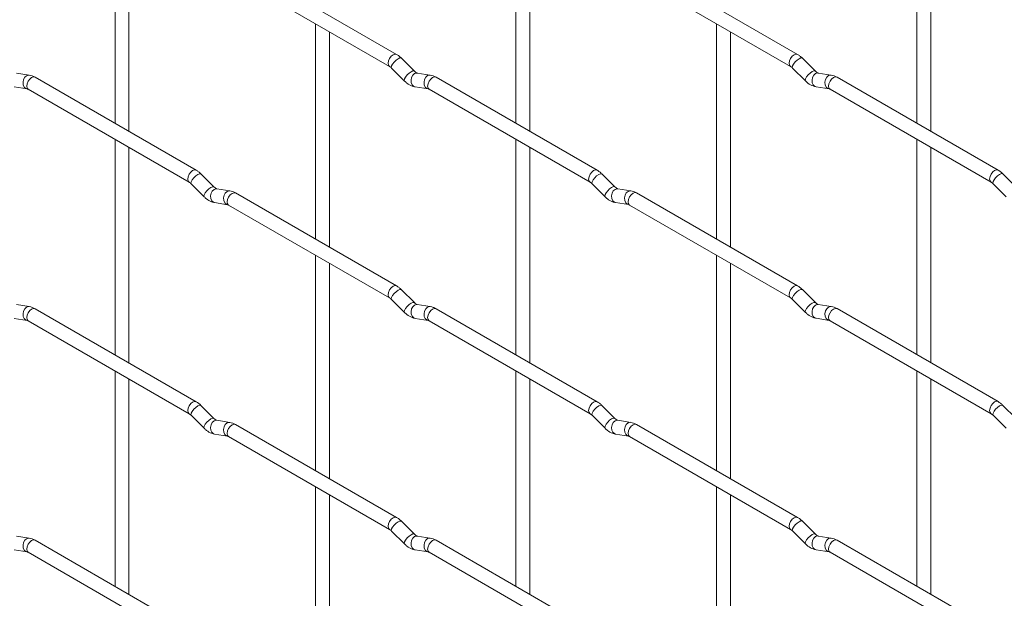
# Paper-space layout 'Layout1' of a CAD drawing. Units: millimetres. Extents: x -885 to 927, y -951 to 1343.
# Drawn here: x -38 to 138, y -175 to -71 of the extents above; entities that cross this region are included whole.
import ezdxf

# ---------------------------------------------------------------- set-up
doc = ezdxf.new("R2010")
doc.units = ezdxf.units.MM

psp = doc.layouts.get("Layout1")

# ---------------------------------------------------------------- linework, layer by layer
at = {"color": 7, "linetype": 'Continuous', "lineweight": 15}
for p, q in [((-21.26, -51.39), (-21.26, -89.98)), ((-18.76, -91.43), (-18.76, -52.83)), ((50.58, -51.38), (50.58, -89.98)), ((53.08, -91.42), (53.08, -52.83)), ((122.42, -51.38), (122.42, -89.97)), ((124.92, -91.41), (124.92, -52.82)), ((29.19, -77.63), (0.34, -60.97)), ((101.03, -77.62), (72.18, -60.97)), ((-0.91, -63.14), (27.94, -79.79)), ((70.93, -63.13), (99.78, -79.79)), ((14.66, -72.13), (14.66, -110.72)), ((86.5, -72.12), (86.5, -110.71)), ((17.16, -112.16), (17.16, -73.57)), ((89, -112.16), (89, -73.56)), ((32.38, -80.62), (30.06, -78.3)), ((104.22, -80.61), (101.9, -78.29)), ((-36.62, -81.34), (-38.94, -80.98)), ((28.29, -80.07), (30.61, -82.39)), ((32.38, -80.62), (32.37, -80.61)), ((35.23, -81.33), (32.9, -80.97)), ((100.13, -80.06), (102.46, -82.38)), ((104.22, -80.61), (104.21, -80.61)), ((107.07, -81.33), (104.74, -80.96)), ((-6.73, -98.37), (-35.58, -81.72)), ((65.11, -98.37), (36.26, -81.71)), ((136.96, -98.36), (108.11, -81.7)), ((-39.33, -83.45), (-37, -83.81)), ((-36.83, -83.88), (-7.98, -100.54)), ((32.51, -83.44), (34.84, -83.8)), ((35.01, -83.88), (63.86, -100.53)), ((104.36, -83.43), (106.68, -83.8)), ((106.86, -83.87), (135.71, -100.52)), ((-21.26, -92.87), (-21.26, -131.46)), ((50.58, -92.86), (50.58, -131.46)), ((122.42, -92.86), (122.42, -131.45)), ((-18.76, -132.91), (-18.76, -94.31)), ((53.08, -132.9), (53.08, -94.31)), ((124.92, -132.89), (124.92, -94.3)), ((-3.54, -101.36), (-5.87, -99.04)), ((68.3, -101.36), (65.98, -99.04)), ((140.14, -101.35), (137.82, -99.03)), ((-7.63, -100.81), (-5.31, -103.13)), ((-3.54, -101.36), (-3.55, -101.36)), ((-0.69, -102.08), (-3.02, -101.71)), ((64.21, -100.81), (66.54, -103.13)), ((68.3, -101.36), (68.29, -101.35)), ((71.15, -102.07), (68.82, -101.71)), ((136.05, -100.8), (138.38, -103.12)), ((29.19, -119.11), (0.34, -102.45)), ((101.03, -119.1), (72.18, -102.45)), ((-3.41, -104.18), (-1.08, -104.55)), ((-0.91, -104.62), (27.94, -121.27)), ((68.44, -104.18), (70.76, -104.54)), ((70.93, -104.61), (99.78, -121.27)), ((14.66, -113.61), (14.66, -152.2)), ((86.5, -113.6), (86.5, -152.19)), ((17.16, -153.64), (17.16, -115.05)), ((89, -153.64), (89, -115.04)), ((32.38, -122.1), (30.06, -119.78)), ((104.22, -122.09), (101.9, -119.77)), ((28.29, -121.55), (30.61, -123.87)), ((100.13, -121.54), (102.46, -123.86)), ((-36.62, -122.82), (-38.94, -122.46)), ((-6.73, -139.85), (-35.58, -123.2)), ((32.38, -122.1), (32.37, -122.09)), ((35.23, -122.81), (32.9, -122.45)), ((65.11, -139.85), (36.26, -123.19)), ((104.22, -122.09), (104.21, -122.09)), ((107.07, -122.81), (104.74, -122.44)), ((136.96, -139.84), (108.11, -123.18)), ((-39.33, -124.93), (-37, -125.29)), ((32.51, -124.92), (34.84, -125.28)), ((104.36, -124.91), (106.68, -125.28)), ((-36.83, -125.36), (-7.98, -142.02)), ((35.01, -125.36), (63.86, -142.01)), ((106.86, -125.35), (135.71, -142)), ((-21.26, -134.35), (-21.26, -172.94)), ((-18.76, -174.39), (-18.76, -135.79)), ((50.58, -134.34), (50.58, -172.94)), ((53.08, -174.38), (53.08, -135.79)), ((122.42, -134.34), (122.42, -172.93)), ((124.92, -174.37), (124.92, -135.78)), ((-3.54, -142.84), (-5.87, -140.52)), ((68.3, -142.84), (65.98, -140.52)), ((140.14, -142.83), (137.82, -140.51)), ((-7.63, -142.29), (-5.31, -144.61)), ((-3.54, -142.84), (-3.55, -142.84)), ((64.21, -142.29), (66.54, -144.61)), ((68.3, -142.84), (68.29, -142.83)), ((136.05, -142.28), (138.38, -144.6)), ((-0.69, -143.56), (-3.02, -143.19)), ((29.19, -160.59), (0.34, -143.94)), ((71.15, -143.55), (68.82, -143.19)), ((101.03, -160.58), (72.18, -143.93)), ((-3.41, -145.66), (-1.08, -146.03)), ((-0.91, -146.1), (27.94, -162.75)), ((68.44, -145.66), (70.76, -146.02)), ((70.93, -146.09), (99.78, -162.75)), ((14.66, -155.09), (14.66, -193.68)), ((86.5, -155.08), (86.5, -193.67)), ((17.16, -195.12), (17.16, -156.53)), ((89, -195.12), (89, -156.52)), ((32.38, -163.58), (30.06, -161.26)), ((104.22, -163.57), (101.9, -161.25)), ((-36.62, -164.3), (-38.94, -163.94)), ((28.29, -163.03), (30.61, -165.35)), ((32.38, -163.58), (32.37, -163.57)), ((35.23, -164.29), (32.9, -163.93)), ((100.13, -163.02), (102.46, -165.34)), ((104.22, -163.57), (104.21, -163.57)), ((107.07, -164.29), (104.74, -163.92)), ((-6.73, -181.33), (-35.58, -164.68)), ((65.11, -181.33), (36.26, -164.67)), ((136.96, -181.32), (108.11, -164.67)), ((-39.33, -166.41), (-37, -166.77)), ((-36.83, -166.84), (-7.98, -183.5)), ((32.51, -166.4), (34.84, -166.76)), ((35.01, -166.84), (63.86, -183.49)), ((104.36, -166.39), (106.68, -166.76)), ((106.86, -166.83), (135.71, -183.48))]:
    psp.add_line(p, q, dxfattribs=at)
at = {"color": 8, "linetype": 'Continuous', "lineweight": 15, "flags": 128}
for points in [[(29.19, -77.63), (28.91, -77.57), (28.57, -77.69), (28.23, -77.96), (27.94, -78.35), (27.75, -78.79), (27.68, -79.22), (27.75, -79.57), (27.94, -79.79)], [(101.03, -77.62), (100.75, -77.57), (100.41, -77.68), (100.07, -77.96), (99.78, -78.34), (99.59, -78.79), (99.53, -79.22), (99.59, -79.57), (99.78, -79.79)], [(30.06, -78.3), (30.01, -78.27), (29.79, -78.26), (29.47, -78.4), (29.11, -78.66), (28.76, -78.99), (28.47, -79.36), (28.29, -79.69), (28.24, -79.96), (28.29, -80.07)], [(101.9, -78.29), (101.85, -78.26), (101.63, -78.26), (101.32, -78.39), (100.96, -78.65), (100.6, -78.98), (100.31, -79.35), (100.13, -79.69), (100.08, -79.95), (100.13, -80.06)], [(32.37, -80.61), (32.34, -80.59), (32.12, -80.59), (31.8, -80.72), (31.44, -80.98), (31.09, -81.31), (30.8, -81.68), (30.61, -82.02), (30.57, -82.28), (30.61, -82.39)], [(32.9, -80.97), (32.77, -80.96), (32.41, -81.07), (32.09, -81.35), (31.87, -81.76), (31.78, -82.24), (31.82, -82.71), (32.01, -83.11), (32.3, -83.37), (32.51, -83.44)], [(104.21, -80.61), (104.18, -80.58), (103.96, -80.58), (103.64, -80.71), (103.28, -80.97), (102.93, -81.3), (102.64, -81.67), (102.46, -82.01), (102.41, -82.27), (102.46, -82.38)], [(104.74, -80.96), (104.61, -80.95), (104.25, -81.06), (103.93, -81.34), (103.71, -81.76), (103.62, -82.23), (103.67, -82.71), (103.85, -83.1), (104.14, -83.36), (104.36, -83.43)], [(-36.62, -81.34), (-36.75, -81.33), (-37.11, -81.44), (-37.43, -81.72), (-37.65, -82.13), (-37.74, -82.61), (-37.69, -83.08), (-37.51, -83.48), (-37.22, -83.74), (-37.02, -83.81)], [(-35.58, -81.72), (-35.87, -81.66), (-36.2, -81.78), (-36.54, -82.05), (-36.83, -82.44), (-37.02, -82.88), (-37.09, -83.31), (-37.02, -83.66), (-36.83, -83.88), (-36.83, -83.88)], [(35.23, -81.33), (35.09, -81.33), (34.73, -81.43), (34.42, -81.72), (34.19, -82.13), (34.1, -82.61), (34.15, -83.08), (34.33, -83.47), (34.62, -83.73), (34.82, -83.8)], [(36.26, -81.71), (35.98, -81.66), (35.64, -81.77), (35.3, -82.05), (35.01, -82.43), (34.82, -82.87), (34.75, -83.3), (34.82, -83.66), (35.01, -83.88), (35.01, -83.88)], [(107.07, -81.33), (106.93, -81.32), (106.57, -81.43), (106.26, -81.71), (106.04, -82.12), (105.94, -82.6), (105.99, -83.07), (106.17, -83.47), (106.46, -83.72), (106.67, -83.79)], [(108.11, -81.7), (107.82, -81.65), (107.48, -81.77), (107.14, -82.04), (106.86, -82.43), (106.66, -82.87), (106.6, -83.3), (106.66, -83.65), (106.86, -83.87), (106.86, -83.87)], [(-6.73, -98.37), (-7.02, -98.32), (-7.35, -98.43), (-7.69, -98.71), (-7.98, -99.09), (-8.17, -99.54), (-8.24, -99.97), (-8.17, -100.32), (-7.98, -100.54)], [(65.11, -98.37), (64.83, -98.31), (64.49, -98.43), (64.15, -98.7), (63.86, -99.09), (63.67, -99.53), (63.6, -99.96), (63.67, -100.31), (63.86, -100.53)], [(136.96, -98.36), (136.67, -98.3), (136.33, -98.42), (135.99, -98.69), (135.71, -99.08), (135.51, -99.52), (135.45, -99.95), (135.51, -100.3), (135.7, -100.52)], [(-5.87, -99.04), (-5.91, -99.01), (-6.13, -99.01), (-6.45, -99.14), (-6.81, -99.4), (-7.16, -99.73), (-7.45, -100.1), (-7.63, -100.44), (-7.68, -100.7), (-7.63, -100.81)], [(65.98, -99.04), (65.93, -99.01), (65.71, -99), (65.4, -99.14), (65.03, -99.39), (64.68, -99.73), (64.39, -100.09), (64.21, -100.43), (64.16, -100.69), (64.21, -100.81)], [(137.82, -99.03), (137.77, -99), (137.55, -98.99), (137.24, -99.13), (136.88, -99.39), (136.52, -99.72), (136.23, -100.09), (136.05, -100.42), (136, -100.69), (136.05, -100.8)], [(-3.55, -101.36), (-3.58, -101.33), (-3.81, -101.33), (-4.12, -101.46), (-4.48, -101.72), (-4.83, -102.05), (-5.12, -102.42), (-5.31, -102.76), (-5.36, -103.02), (-5.31, -103.13)], [(-3.02, -101.71), (-3.15, -101.7), (-3.52, -101.81), (-3.83, -102.1), (-4.05, -102.51), (-4.15, -102.98), (-4.1, -103.46), (-3.91, -103.85), (-3.62, -104.11), (-3.41, -104.18)], [(-0.69, -102.08), (-0.83, -102.07), (-1.19, -102.18), (-1.51, -102.46), (-1.73, -102.87), (-1.82, -103.35), (-1.77, -103.82), (-1.59, -104.22), (-1.3, -104.47), (-1.1, -104.54)], [(68.29, -101.35), (68.26, -101.33), (68.04, -101.32), (67.72, -101.46), (67.36, -101.71), (67.01, -102.05), (66.72, -102.41), (66.53, -102.75), (66.49, -103.01), (66.54, -103.13)], [(68.82, -101.71), (68.69, -101.7), (68.33, -101.81), (68.01, -102.09), (67.79, -102.5), (67.7, -102.98), (67.74, -103.45), (67.93, -103.85), (68.22, -104.1), (68.44, -104.18)], [(71.15, -102.07), (71.01, -102.06), (70.65, -102.17), (70.34, -102.45), (70.12, -102.86), (70.02, -103.34), (70.07, -103.81), (70.25, -104.21), (70.54, -104.47), (70.74, -104.54)], [(0.34, -102.45), (0.06, -102.4), (-0.28, -102.52), (-0.62, -102.79), (-0.91, -103.18), (-1.1, -103.62), (-1.17, -104.05), (-1.1, -104.4), (-0.91, -104.62), (-0.91, -104.62)], [(72.18, -102.45), (71.9, -102.39), (71.56, -102.51), (71.22, -102.78), (70.93, -103.17), (70.74, -103.61), (70.68, -104.04), (70.74, -104.39), (70.93, -104.61), (70.93, -104.61)], [(29.19, -119.11), (28.91, -119.05), (28.57, -119.17), (28.23, -119.44), (27.94, -119.83), (27.75, -120.27), (27.68, -120.7), (27.75, -121.05), (27.94, -121.27)], [(30.06, -119.78), (30.01, -119.75), (29.79, -119.74), (29.47, -119.88), (29.11, -120.14), (28.76, -120.47), (28.47, -120.84), (28.29, -121.17), (28.24, -121.44), (28.29, -121.55)], [(101.03, -119.1), (100.75, -119.05), (100.41, -119.16), (100.07, -119.44), (99.78, -119.82), (99.59, -120.27), (99.53, -120.7), (99.59, -121.05), (99.78, -121.27)], [(101.9, -119.77), (101.85, -119.74), (101.63, -119.74), (101.32, -119.87), (100.96, -120.13), (100.6, -120.46), (100.31, -120.83), (100.13, -121.17), (100.08, -121.43), (100.13, -121.54)], [(-36.62, -122.82), (-36.75, -122.81), (-37.11, -122.92), (-37.43, -123.2), (-37.65, -123.61), (-37.74, -124.09), (-37.69, -124.57), (-37.51, -124.96), (-37.22, -125.22), (-37.02, -125.29)], [(-35.58, -123.2), (-35.87, -123.14), (-36.2, -123.26), (-36.54, -123.53), (-36.83, -123.92), (-37.02, -124.36), (-37.09, -124.79), (-37.02, -125.14), (-36.83, -125.36), (-36.83, -125.36)], [(32.37, -122.09), (32.34, -122.07), (32.12, -122.07), (31.8, -122.2), (31.44, -122.46), (31.09, -122.79), (30.8, -123.16), (30.61, -123.5), (30.57, -123.76), (30.61, -123.87)], [(32.9, -122.45), (32.77, -122.44), (32.41, -122.55), (32.09, -122.83), (31.87, -123.24), (31.78, -123.72), (31.82, -124.19), (32.01, -124.59), (32.3, -124.85), (32.51, -124.92)], [(35.23, -122.81), (35.09, -122.81), (34.73, -122.91), (34.42, -123.2), (34.19, -123.61), (34.1, -124.09), (34.15, -124.56), (34.33, -124.95), (34.62, -125.21), (34.82, -125.28)], [(36.26, -123.19), (35.98, -123.14), (35.64, -123.25), (35.3, -123.53), (35.01, -123.91), (34.82, -124.35), (34.75, -124.78), (34.82, -125.14), (35.01, -125.36), (35.01, -125.36)], [(104.21, -122.09), (104.18, -122.06), (103.96, -122.06), (103.64, -122.19), (103.28, -122.45), (102.93, -122.78), (102.64, -123.15), (102.46, -123.49), (102.41, -123.75), (102.46, -123.86)], [(104.74, -122.44), (104.61, -122.43), (104.25, -122.54), (103.93, -122.83), (103.71, -123.24), (103.62, -123.71), (103.67, -124.19), (103.85, -124.58), (104.14, -124.84), (104.36, -124.91)], [(107.07, -122.81), (106.93, -122.8), (106.57, -122.91), (106.26, -123.19), (106.04, -123.6), (105.94, -124.08), (105.99, -124.55), (106.17, -124.95), (106.46, -125.2), (106.67, -125.27)], [(108.11, -123.18), (107.82, -123.13), (107.48, -123.25), (107.14, -123.52), (106.86, -123.91), (106.66, -124.35), (106.6, -124.78), (106.66, -125.13), (106.86, -125.35), (106.86, -125.35)], [(-6.73, -139.85), (-7.02, -139.8), (-7.35, -139.91), (-7.69, -140.19), (-7.98, -140.57), (-8.17, -141.02), (-8.24, -141.45), (-8.17, -141.8), (-7.98, -142.02)], [(-5.87, -140.52), (-5.91, -140.49), (-6.13, -140.49), (-6.45, -140.62), (-6.81, -140.88), (-7.16, -141.21), (-7.45, -141.58), (-7.63, -141.92), (-7.68, -142.18), (-7.63, -142.29)], [(65.11, -139.85), (64.83, -139.79), (64.49, -139.91), (64.15, -140.18), (63.86, -140.57), (63.67, -141.01), (63.6, -141.44), (63.67, -141.79), (63.86, -142.01)], [(65.98, -140.52), (65.93, -140.49), (65.71, -140.48), (65.4, -140.62), (65.03, -140.87), (64.68, -141.21), (64.39, -141.57), (64.21, -141.91), (64.16, -142.17), (64.21, -142.29)], [(136.96, -139.84), (136.67, -139.78), (136.33, -139.9), (135.99, -140.17), (135.71, -140.56), (135.51, -141), (135.45, -141.43), (135.51, -141.78), (135.7, -142)], [(137.82, -140.51), (137.77, -140.48), (137.55, -140.47), (137.24, -140.61), (136.88, -140.87), (136.52, -141.2), (136.23, -141.57), (136.05, -141.91), (136, -142.17), (136.05, -142.28)], [(-3.55, -142.84), (-3.58, -142.81), (-3.81, -142.81), (-4.12, -142.94), (-4.48, -143.2), (-4.83, -143.54), (-5.12, -143.9), (-5.31, -144.24), (-5.36, -144.5), (-5.31, -144.61)], [(68.29, -142.83), (68.26, -142.81), (68.04, -142.8), (67.72, -142.94), (67.36, -143.19), (67.01, -143.53), (66.72, -143.89), (66.53, -144.23), (66.49, -144.49), (66.54, -144.61)], [(-3.02, -143.19), (-3.15, -143.18), (-3.52, -143.29), (-3.83, -143.58), (-4.05, -143.99), (-4.15, -144.47), (-4.1, -144.94), (-3.91, -145.33), (-3.62, -145.59), (-3.41, -145.66)], [(-0.69, -143.56), (-0.83, -143.55), (-1.19, -143.66), (-1.51, -143.94), (-1.73, -144.35), (-1.82, -144.83), (-1.77, -145.3), (-1.59, -145.7), (-1.3, -145.95), (-1.1, -146.02)], [(0.34, -143.94), (0.06, -143.88), (-0.28, -144), (-0.62, -144.27), (-0.91, -144.66), (-1.1, -145.1), (-1.17, -145.53), (-1.1, -145.88), (-0.91, -146.1), (-0.91, -146.1)], [(68.82, -143.19), (68.69, -143.18), (68.33, -143.29), (68.01, -143.57), (67.79, -143.98), (67.7, -144.46), (67.74, -144.93), (67.93, -145.33), (68.22, -145.58), (68.44, -145.66)], [(71.15, -143.55), (71.01, -143.54), (70.65, -143.65), (70.34, -143.93), (70.12, -144.34), (70.02, -144.82), (70.07, -145.3), (70.25, -145.69), (70.54, -145.95), (70.74, -146.02)], [(72.18, -143.93), (71.9, -143.87), (71.56, -143.99), (71.22, -144.26), (70.93, -144.65), (70.74, -145.09), (70.68, -145.52), (70.74, -145.87), (70.93, -146.09), (70.93, -146.09)], [(29.19, -160.59), (28.91, -160.53), (28.57, -160.65), (28.23, -160.92), (27.94, -161.31), (27.75, -161.75), (27.68, -162.18), (27.75, -162.53), (27.94, -162.75)], [(101.03, -160.58), (100.75, -160.53), (100.41, -160.64), (100.07, -160.92), (99.78, -161.3), (99.59, -161.75), (99.53, -162.18), (99.59, -162.53), (99.78, -162.75)], [(30.06, -161.26), (30.01, -161.23), (29.79, -161.23), (29.47, -161.36), (29.11, -161.62), (28.76, -161.95), (28.47, -162.32), (28.29, -162.66), (28.24, -162.92), (28.29, -163.03)], [(101.9, -161.25), (101.85, -161.22), (101.63, -161.22), (101.32, -161.35), (100.96, -161.61), (100.6, -161.94), (100.31, -162.31), (100.13, -162.65), (100.08, -162.91), (100.13, -163.02)], [(32.37, -163.57), (32.34, -163.55), (32.12, -163.55), (31.8, -163.68), (31.44, -163.94), (31.09, -164.27), (30.8, -164.64), (30.61, -164.98), (30.57, -165.24), (30.61, -165.35)], [(32.9, -163.93), (32.77, -163.92), (32.41, -164.03), (32.09, -164.31), (31.87, -164.72), (31.78, -165.2), (31.82, -165.67), (32.01, -166.07), (32.3, -166.33), (32.51, -166.4)], [(104.21, -163.57), (104.18, -163.54), (103.96, -163.54), (103.64, -163.67), (103.28, -163.93), (102.93, -164.27), (102.64, -164.63), (102.46, -164.97), (102.41, -165.23), (102.46, -165.34)], [(104.74, -163.92), (104.61, -163.91), (104.25, -164.02), (103.93, -164.31), (103.71, -164.72), (103.62, -165.2), (103.67, -165.67), (103.85, -166.06), (104.14, -166.32), (104.36, -166.39)], [(-36.62, -164.3), (-36.75, -164.29), (-37.11, -164.4), (-37.43, -164.68), (-37.65, -165.09), (-37.74, -165.57), (-37.69, -166.05), (-37.51, -166.44), (-37.22, -166.7), (-37.02, -166.77)], [(-35.58, -164.68), (-35.87, -164.62), (-36.2, -164.74), (-36.54, -165.01), (-36.83, -165.4), (-37.02, -165.84), (-37.09, -166.27), (-37.02, -166.62), (-36.83, -166.84), (-36.83, -166.84)], [(35.23, -164.29), (35.09, -164.29), (34.73, -164.39), (34.42, -164.68), (34.19, -165.09), (34.1, -165.57), (34.15, -166.04), (34.33, -166.43), (34.62, -166.69), (34.82, -166.76)], [(36.26, -164.67), (35.98, -164.62), (35.64, -164.73), (35.3, -165.01), (35.01, -165.39), (34.82, -165.84), (34.75, -166.26), (34.82, -166.62), (35.01, -166.84), (35.01, -166.84)], [(107.07, -164.29), (106.93, -164.28), (106.57, -164.39), (106.26, -164.67), (106.04, -165.08), (105.94, -165.56), (105.99, -166.03), (106.17, -166.43), (106.46, -166.68), (106.67, -166.75)], [(108.11, -164.67), (107.82, -164.61), (107.48, -164.73), (107.14, -165), (106.86, -165.39), (106.66, -165.83), (106.6, -166.26), (106.66, -166.61), (106.86, -166.83), (106.86, -166.83)]]:
    psp.add_lwpolyline(points, dxfattribs=at)
at = {"color": 7, "linetype": 'Continuous', "lineweight": 15}
for points, knots in [([(30.06, -78.3), (29.91, -78.17), (29.64, -77.91), (29.34, -77.72), (29.19, -77.63)], [0, 0, 0, 0, 0.520084, 1, 1, 1, 1]), ([(101.9, -78.29), (101.76, -78.16), (101.48, -77.9), (101.18, -77.71), (101.03, -77.62)], [0, 0, 0, 0, 0.520084, 1, 1, 1, 1]), ([(27.94, -79.79), (28, -79.83), (28.1, -79.9), (28.23, -80.01), (28.29, -80.07)], [0, 0, 0, 0, 0.524096, 1, 1, 1, 1]), ([(32.9, -80.97), (32.89, -80.97), (32.86, -80.96), (32.66, -80.87), (32.48, -80.71), (32.38, -80.62)], [0, 0, 0, 0, 0.269975, 0.608171, 1, 1, 1, 1]), ([(99.78, -79.79), (99.84, -79.82), (99.95, -79.89), (100.07, -80.01), (100.13, -80.06)], [0, 0, 0, 0, 0.524096, 1, 1, 1, 1]), ([(104.74, -80.96), (104.73, -80.96), (104.7, -80.95), (104.5, -80.87), (104.32, -80.7), (104.22, -80.61)], [0, 0, 0, 0, 0.269975, 0.608171, 1, 1, 1, 1]), ([(-35.58, -81.72), (-35.75, -81.63), (-36.08, -81.45), (-36.44, -81.38), (-36.62, -81.34)], [0, 0, 0, 0, 0.514814, 1, 1, 1, 1]), ([(30.61, -82.39), (30.76, -82.52), (31.17, -82.9), (31.81, -83.28), (32.33, -83.4), (32.51, -83.44)], [0, 0, 0, 0, 0.25153, 0.729095, 1, 1, 1, 1]), ([(36.26, -81.71), (36.09, -81.62), (35.76, -81.45), (35.4, -81.37), (35.23, -81.33)], [0, 0, 0, 0, 0.514814, 1, 1, 1, 1]), ([(102.46, -82.38), (102.6, -82.51), (103.01, -82.9), (103.66, -83.27), (104.17, -83.39), (104.36, -83.43)], [0, 0, 0, 0, 0.25153, 0.729095, 1, 1, 1, 1]), ([(108.11, -81.7), (107.93, -81.61), (107.6, -81.44), (107.24, -81.36), (107.07, -81.33)], [0, 0, 0, 0, 0.514814, 1, 1, 1, 1]), ([(-37, -83.81), (-36.99, -83.81), (-36.96, -83.81), (-36.87, -83.86), (-36.83, -83.88)], [0, 0, 0, 0, 0.533867, 1, 1, 1, 1]), ([(34.84, -83.8), (34.85, -83.8), (34.88, -83.81), (34.97, -83.85), (35.01, -83.88)], [0, 0, 0, 0, 0.533867, 1, 1, 1, 1]), ([(106.68, -83.8), (106.69, -83.8), (106.72, -83.8), (106.81, -83.85), (106.86, -83.87)], [0, 0, 0, 0, 0.533867, 1, 1, 1, 1]), ([(-5.87, -99.04), (-6.01, -98.91), (-6.28, -98.65), (-6.58, -98.46), (-6.73, -98.37)], [0, 0, 0, 0, 0.520084, 1, 1, 1, 1]), ([(65.98, -99.04), (65.83, -98.9), (65.56, -98.65), (65.26, -98.46), (65.11, -98.37)], [0, 0, 0, 0, 0.520084, 1, 1, 1, 1]), ([(137.82, -99.03), (137.68, -98.9), (137.4, -98.64), (137.1, -98.45), (136.96, -98.36)], [0, 0, 0, 0, 0.520084, 1, 1, 1, 1]), ([(-7.98, -100.54), (-7.92, -100.57), (-7.82, -100.64), (-7.69, -100.76), (-7.63, -100.81)], [0, 0, 0, 0, 0.524096, 1, 1, 1, 1]), ([(63.86, -100.53), (63.92, -100.57), (64.02, -100.63), (64.15, -100.75), (64.21, -100.81)], [0, 0, 0, 0, 0.524096, 1, 1, 1, 1]), ([(135.71, -100.52), (135.76, -100.56), (135.87, -100.63), (135.99, -100.74), (136.05, -100.8)], [0, 0, 0, 0, 0.524096, 1, 1, 1, 1]), ([(-3.02, -101.71), (-3.03, -101.71), (-3.06, -101.7), (-3.26, -101.62), (-3.44, -101.45), (-3.54, -101.36)], [0, 0, 0, 0, 0.269975, 0.608171, 1, 1, 1, 1]), ([(0.34, -102.45), (0.17, -102.36), (-0.16, -102.19), (-0.52, -102.11), (-0.69, -102.08)], [0, 0, 0, 0, 0.5148138, 1, 1, 1, 1]), ([(68.82, -101.71), (68.81, -101.7), (68.78, -101.7), (68.58, -101.61), (68.4, -101.44), (68.3, -101.36)], [0, 0, 0, 0, 0.269975, 0.608171, 1, 1, 1, 1]), ([(72.18, -102.45), (72.01, -102.36), (71.68, -102.18), (71.32, -102.11), (71.15, -102.07)], [0, 0, 0, 0, 0.514814, 1, 1, 1, 1]), ([(-5.31, -103.13), (-5.16, -103.26), (-4.75, -103.65), (-4.11, -104.02), (-3.59, -104.14), (-3.41, -104.18)], [0, 0, 0, 0, 0.2515305, 0.7290949, 1, 1, 1, 1]), ([(66.54, -103.13), (66.68, -103.26), (67.09, -103.64), (67.73, -104.02), (68.25, -104.13), (68.44, -104.18)], [0, 0, 0, 0, 0.25153, 0.729095, 1, 1, 1, 1]), ([(-1.08, -104.55), (-1.07, -104.55), (-1.04, -104.55), (-0.95, -104.6), (-0.91, -104.62)], [0, 0, 0, 0, 0.533867, 1, 1, 1, 1]), ([(70.76, -104.54), (70.77, -104.54), (70.8, -104.54), (70.89, -104.59), (70.93, -104.61)], [0, 0, 0, 0, 0.533867, 1, 1, 1, 1]), ([(30.06, -119.78), (29.91, -119.65), (29.64, -119.39), (29.34, -119.2), (29.19, -119.11)], [0, 0, 0, 0, 0.520084, 1, 1, 1, 1]), ([(101.9, -119.77), (101.76, -119.64), (101.48, -119.38), (101.18, -119.19), (101.03, -119.1)], [0, 0, 0, 0, 0.520084, 1, 1, 1, 1]), ([(27.94, -121.27), (28, -121.31), (28.1, -121.38), (28.23, -121.49), (28.29, -121.55)], [0, 0, 0, 0, 0.524096, 1, 1, 1, 1]), ([(99.78, -121.27), (99.84, -121.3), (99.95, -121.37), (100.07, -121.49), (100.13, -121.54)], [0, 0, 0, 0, 0.524096, 1, 1, 1, 1]), ([(-35.58, -123.2), (-35.75, -123.11), (-36.08, -122.93), (-36.44, -122.86), (-36.62, -122.82)], [0, 0, 0, 0, 0.514814, 1, 1, 1, 1]), ([(32.9, -122.45), (32.89, -122.45), (32.86, -122.44), (32.66, -122.35), (32.48, -122.19), (32.38, -122.1)], [0, 0, 0, 0, 0.269975, 0.608171, 1, 1, 1, 1]), ([(36.26, -123.19), (36.09, -123.1), (35.76, -122.93), (35.4, -122.85), (35.23, -122.81)], [0, 0, 0, 0, 0.514814, 1, 1, 1, 1]), ([(104.74, -122.44), (104.73, -122.44), (104.7, -122.43), (104.5, -122.35), (104.32, -122.18), (104.22, -122.09)], [0, 0, 0, 0, 0.269975, 0.608171, 1, 1, 1, 1]), ([(108.11, -123.18), (107.93, -123.09), (107.6, -122.92), (107.24, -122.84), (107.07, -122.81)], [0, 0, 0, 0, 0.514814, 1, 1, 1, 1]), ([(30.61, -123.87), (30.76, -124), (31.17, -124.38), (31.81, -124.76), (32.33, -124.88), (32.51, -124.92)], [0, 0, 0, 0, 0.25153, 0.729095, 1, 1, 1, 1]), ([(102.46, -123.86), (102.6, -123.99), (103.01, -124.38), (103.66, -124.75), (104.17, -124.87), (104.36, -124.91)], [0, 0, 0, 0, 0.25153, 0.729095, 1, 1, 1, 1]), ([(-37, -125.29), (-36.99, -125.29), (-36.96, -125.29), (-36.87, -125.34), (-36.83, -125.36)], [0, 0, 0, 0, 0.533867, 1, 1, 1, 1]), ([(34.84, -125.28), (34.85, -125.28), (34.88, -125.29), (34.97, -125.33), (35.01, -125.36)], [0, 0, 0, 0, 0.533867, 1, 1, 1, 1]), ([(106.68, -125.28), (106.69, -125.28), (106.72, -125.28), (106.81, -125.33), (106.86, -125.35)], [0, 0, 0, 0, 0.533867, 1, 1, 1, 1]), ([(-5.87, -140.52), (-6.01, -140.39), (-6.28, -140.13), (-6.58, -139.94), (-6.73, -139.85)], [0, 0, 0, 0, 0.520084, 1, 1, 1, 1]), ([(65.98, -140.52), (65.83, -140.38), (65.56, -140.13), (65.26, -139.94), (65.11, -139.85)], [0, 0, 0, 0, 0.520084, 1, 1, 1, 1]), ([(137.82, -140.51), (137.68, -140.38), (137.4, -140.12), (137.1, -139.93), (136.96, -139.84)], [0, 0, 0, 0, 0.520084, 1, 1, 1, 1]), ([(-7.98, -142.02), (-7.92, -142.05), (-7.82, -142.12), (-7.69, -142.24), (-7.63, -142.29)], [0, 0, 0, 0, 0.524096, 1, 1, 1, 1]), ([(-3.02, -143.19), (-3.03, -143.19), (-3.06, -143.18), (-3.26, -143.1), (-3.44, -142.93), (-3.54, -142.84)], [0, 0, 0, 0, 0.269975, 0.608171, 1, 1, 1, 1]), ([(63.86, -142.01), (63.92, -142.05), (64.02, -142.11), (64.15, -142.23), (64.21, -142.29)], [0, 0, 0, 0, 0.524096, 1, 1, 1, 1]), ([(68.82, -143.19), (68.81, -143.18), (68.78, -143.18), (68.58, -143.09), (68.4, -142.93), (68.3, -142.84)], [0, 0, 0, 0, 0.269975, 0.608171, 1, 1, 1, 1]), ([(135.71, -142), (135.76, -142.04), (135.87, -142.11), (135.99, -142.22), (136.05, -142.28)], [0, 0, 0, 0, 0.524096, 1, 1, 1, 1]), ([(-5.31, -144.61), (-5.16, -144.75), (-4.75, -145.13), (-4.11, -145.5), (-3.59, -145.62), (-3.41, -145.66)], [0, 0, 0, 0, 0.2515305, 0.7290949, 1, 1, 1, 1]), ([(0.34, -143.94), (0.17, -143.84), (-0.16, -143.67), (-0.52, -143.59), (-0.69, -143.56)], [0, 0, 0, 0, 0.5148138, 1, 1, 1, 1]), ([(66.54, -144.61), (66.68, -144.74), (67.09, -145.12), (67.73, -145.5), (68.25, -145.61), (68.44, -145.66)], [0, 0, 0, 0, 0.25153, 0.729095, 1, 1, 1, 1]), ([(72.18, -143.93), (72.01, -143.84), (71.68, -143.66), (71.32, -143.59), (71.15, -143.55)], [0, 0, 0, 0, 0.514814, 1, 1, 1, 1]), ([(-1.08, -146.03), (-1.07, -146.03), (-1.04, -146.03), (-0.95, -146.08), (-0.91, -146.1)], [0, 0, 0, 0, 0.533867, 1, 1, 1, 1]), ([(70.76, -146.02), (70.77, -146.02), (70.8, -146.02), (70.89, -146.07), (70.93, -146.09)], [0, 0, 0, 0, 0.533867, 1, 1, 1, 1]), ([(30.06, -161.26), (29.91, -161.13), (29.64, -160.87), (29.34, -160.68), (29.19, -160.59)], [0, 0, 0, 0, 0.520084, 1, 1, 1, 1]), ([(101.9, -161.25), (101.76, -161.12), (101.48, -160.86), (101.18, -160.67), (101.03, -160.58)], [0, 0, 0, 0, 0.520084, 1, 1, 1, 1]), ([(27.94, -162.75), (28, -162.79), (28.1, -162.86), (28.23, -162.97), (28.29, -163.03)], [0, 0, 0, 0, 0.524096, 1, 1, 1, 1]), ([(32.9, -163.93), (32.89, -163.93), (32.86, -163.92), (32.66, -163.83), (32.48, -163.67), (32.38, -163.58)], [0, 0, 0, 0, 0.269975, 0.608171, 1, 1, 1, 1]), ([(99.78, -162.75), (99.84, -162.78), (99.95, -162.85), (100.07, -162.97), (100.13, -163.02)], [0, 0, 0, 0, 0.524096, 1, 1, 1, 1]), ([(104.74, -163.92), (104.73, -163.92), (104.7, -163.91), (104.5, -163.83), (104.32, -163.66), (104.22, -163.57)], [0, 0, 0, 0, 0.269975, 0.608171, 1, 1, 1, 1]), ([(-35.58, -164.68), (-35.75, -164.59), (-36.08, -164.41), (-36.44, -164.34), (-36.62, -164.3)], [0, 0, 0, 0, 0.514814, 1, 1, 1, 1]), ([(30.61, -165.35), (30.76, -165.48), (31.17, -165.86), (31.81, -166.24), (32.33, -166.36), (32.51, -166.4)], [0, 0, 0, 0, 0.25153, 0.729095, 1, 1, 1, 1]), ([(36.26, -164.67), (36.09, -164.58), (35.76, -164.41), (35.4, -164.33), (35.23, -164.29)], [0, 0, 0, 0, 0.514814, 1, 1, 1, 1]), ([(102.46, -165.34), (102.6, -165.48), (103.01, -165.86), (103.66, -166.23), (104.17, -166.35), (104.36, -166.39)], [0, 0, 0, 0, 0.25153, 0.729095, 1, 1, 1, 1]), ([(108.11, -164.67), (107.93, -164.57), (107.6, -164.4), (107.24, -164.32), (107.07, -164.29)], [0, 0, 0, 0, 0.514814, 1, 1, 1, 1]), ([(-37, -166.77), (-36.99, -166.77), (-36.96, -166.78), (-36.87, -166.82), (-36.83, -166.84)], [0, 0, 0, 0, 0.533867, 1, 1, 1, 1]), ([(34.84, -166.76), (34.85, -166.77), (34.88, -166.77), (34.97, -166.82), (35.01, -166.84)], [0, 0, 0, 0, 0.533867, 1, 1, 1, 1]), ([(106.68, -166.76), (106.69, -166.76), (106.72, -166.76), (106.81, -166.81), (106.86, -166.83)], [0, 0, 0, 0, 0.533867, 1, 1, 1, 1])]:
    psp.add_open_spline(points, degree=3, knots=knots, dxfattribs=at)

doc.saveas('drawing.dxf')
